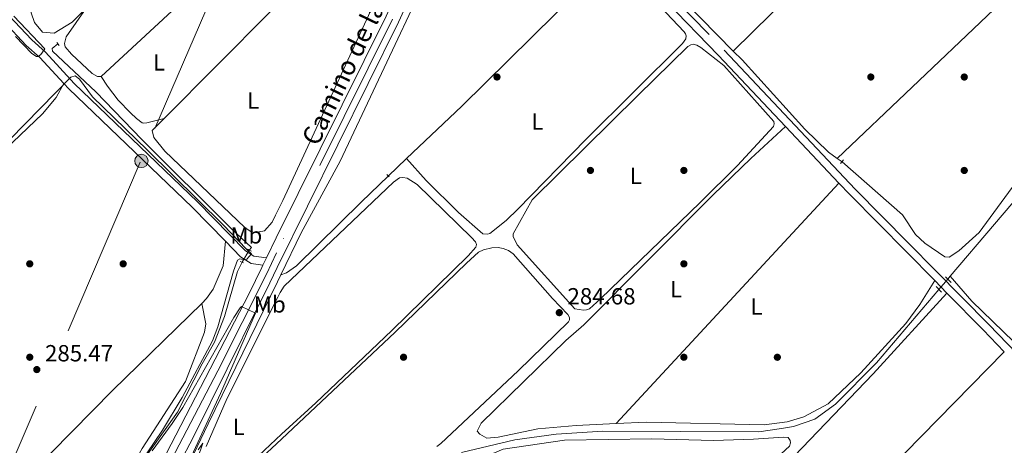
# Model space of a CAD drawing. Units: metres. Extents: x 615599 to 622581, y 4646102 to 4650844.
# Drawn here: x 621948 to 622369, y 4647614 to 4647796 of the extents above; entities that cross this region are included whole.
import ezdxf
from ezdxf.enums import TextEntityAlignment as Align

# ---------------------------------------------------------------- set-up
doc = ezdxf.new("R2010")
doc.units = ezdxf.units.M
doc.header["$MEASUREMENT"] = 0
for name, pattern in [('DGN Style 2', [87.3622, 52.41732, -34.94488]), ('DGN Style 3', [122.30708, 87.3622, -34.94488]), ('DGN Style 4', [139.86688220000002, 69.88976000000001, -34.94488, 0.0873622, -34.94488]), ('DGN Style 5', [61.15353999999999, 26.20866, -34.94488]), ('DGN Style 7', [174.7244, 78.62598, -34.94488, 26.20866, -34.94488])]:
    doc.linetypes.add(name, pattern=pattern)
for name, color, linetype, lineweight in [('Nivel 13', 7, 'Continuous', 0), ('Nivel 17', 7, 'Continuous', 0), ('Nivel 21', 7, 'Continuous', 0), ('Nivel 22', 7, 'Continuous', 0), ('Nivel 23', 7, 'Continuous', 0), ('Nivel 32', 7, 'Continuous', 0), ('Nivel 36', 7, 'Continuous', 0), ('Nivel 37', 7, 'Continuous', 0), ('Nivel 41', 7, 'Continuous', 0), ('Nivel 44', 7, 'Continuous', 0), ('Nivel 5', 7, 'Continuous', 0), ('Nivel 54', 7, 'Continuous', 0), ('Nivel 61', 7, 'Continuous', 0), ('Nivel 7', 7, 'Continuous', 0)]:
    doc.layers.add(name, color=color, linetype=linetype, lineweight=lineweight)
doc.styles.add('Style-Arial', font='txt')
doc.styles.add('Style-Arial Narrow', font='txt')
doc.styles.add('Style-Helvetica-Narrow-Oblique', font='txt')

# ---------------------------------------------------------------- blocks, each defined once
blk = doc.blocks.new('5PERFI')
at = {"layer": 'Nivel 17', "linetype": 'Continuous', "lineweight": 0}
h = blk.add_hatch(color=7, dxfattribs=at)
edge = h.paths.add_edge_path()
edge.add_arc((0.01946544647216797, -0.00144648551940918), 15.59985471814494, 315.0000000018422, 675.0000000018422)
blk = doc.blocks.new('5PELE')
at = {"layer": 'Nivel 32', "linetype": 'Continuous', "lineweight": 0}
h = blk.add_hatch(color=9, dxfattribs=at)
edge = h.paths.add_edge_path()
edge.add_arc((-0.02507197856903076, -0.04309731721878052), 28.49973457508731, 0, 360)
at = {"layer": 'Nivel 32', "color": 252, "linetype": 'Continuous', "lineweight": 0}
blk.add_circle((-0.02507197856903076, -0.04309731721878052, -0.05078417572940452), 28.49973457508731, dxfattribs=at)
blk = doc.blocks.new('5PATER')
at = {"layer": 'Nivel 7', "linetype": 'Continuous', "lineweight": 0}
h = blk.add_hatch(color=51, dxfattribs=at)
edge = h.paths.add_edge_path()
edge.add_ellipse((-0.0008584856986999512, -0.03967064619064331), major_axis=(-10.95721237942168, -11.10700355961717), ratio=0.9994222409660316, start_angle=0, end_angle=360)

msp = doc.modelspace()

# ---------------------------------------------------------------- linework, layer by layer
at = {"layer": 'Nivel 13', "color": 4, "linetype": 'Continuous', "lineweight": 0, "extrusion": (0.0021234957797502, -0.002147822223050441, 0.9999954388022836), "elevation": -8379.289249110152, "flags": 128}
msp.add_lwpolyline([(622230.3581415899, 4647796.273256853), (622251.308285471, 4647775.083207976)], dxfattribs=at)
at = {"layer": 'Nivel 13', "color": 4, "linetype": 'Continuous', "lineweight": 0, "elevation": 281.81, "flags": 128}
msp.add_lwpolyline([(622297.8399999999, 4647736.420000002), (622299.9200000018, 4647734.98)], dxfattribs=at)
at = {"layer": 'Nivel 13', "color": 4, "linetype": 'Continuous', "lineweight": 0, "extrusion": (0.05057958142585889, -0.03706337171675458, 0.9980320698353188), "elevation": -140498.8704362877, "flags": 128}
msp.add_lwpolyline([(4116768.086012878, 2240709.797642548), (4116826.477850139, 2240705.491804454), (4116828.124413311, 2240705.172853483)], dxfattribs=at)
at = {"layer": 'Nivel 13', "color": 4, "linetype": 'Continuous', "lineweight": 0, "extrusion": (0.003952058210428493, 0.004616890432743566, 0.9999815326087944), "elevation": 24199.99000763556, "flags": 128}
msp.add_lwpolyline([(622339.1228832193, 4647622.535172638), (622340.1929143816, 4647623.785185955)], dxfattribs=at)
at = {"layer": 'Nivel 13', "color": 4, "linetype": 'Continuous', "lineweight": 0}
for points in [[(622059.6700000018, 4647686.59, 284.34), (622068.4100000001, 4647704.52, 284.23), (622085.1099999994, 4647735.280000001, 284.09), (622139.120000001, 4647850.190000001, 282.52), (622150.7300000004, 4647872.330000002, 282.1), (622153.0599999987, 4647876.07, 282.05)], [(622046.0700000003, 4647697.18, 284.62), (622047.0899999999, 4647698.239999998, 284.22), (622038.4299999997, 4647706.32, 284.13), (622000.2199999988, 4647744.559999999, 283.84), (621980.4600000009, 4647764.960000001, 283.28), (621961.8900000006, 4647782.300000001, 283.28), (621961.8299999982, 4647783.52, 283.09), (621964.2399999984, 4647785.440000001, 282.43)], [(622253.3099999987, 4647782.359999999, 281.97), (622257.0700000003, 4647778.550000001, 281.95), (622283.9100000001, 4647748.890000001, 281.83), (622294.1000000015, 4647739.02, 281.81), (622297.8399999999, 4647736.420000002, 281.81)], [(622059.6700000018, 4647686.59, 284.34), (622062.0799999982, 4647687.359999999, 284.08), (622066.3999999985, 4647690.34, 284), (622094.0100000016, 4647717.690000001, 283.55), (622105.6799999997, 4647728.920000002, 283.17)], [(621983.4400000013, 4647550.100000001, 284.79), (621983.6000000015, 4647554.059999999, 285.08), (621984.6700000018, 4647566.23, 285.08), (621986.5199999996, 4647572.859999999, 285.08), (621988.129999999, 4647580.080000002, 284.89), (621990.629999999, 4647587.289999999, 284.89), (621995.3200000003, 4647597.260000002, 284.98), (622002.0599999987, 4647608.940000001, 284.98), (622015.4400000013, 4647627.809999999, 284.6), (622026.0100000016, 4647648.390000001, 284.51), (622031.3200000003, 4647657.710000001, 284.51), (622035.5700000003, 4647668.649999999, 284.6), (622041.1499999985, 4647687.989999998, 284.7), (622043.0599999987, 4647691.98, 284.7)], [(622003.1000000015, 4647566.960000001, 285.32), (622004.4299999997, 4647569.629999999, 285.13), (622005.3200000003, 4647569.699999999, 285.08), (622006.129999999, 4647570.199999999, 285.08), (622006.6600000001, 4647571.309999999, 285.04), (622006.9499999993, 4647576.91, 284.99), (622007.9200000018, 4647580.539999999, 284.99), (622010.6000000015, 4647585.960000001, 285.08), (622012.9800000004, 4647589.739999998, 285.2), (622014.25, 4647592.949999999, 285.17), (622028.6000000015, 4647622.800000001, 284.73), (622058.1799999997, 4647683.52, 284.36), (622059.6700000018, 4647686.59, 284.34)], [(622346.1700000018, 4647685.98, 282.59), (622355.379999999, 4647675.27, 282.78), (622373.4200000018, 4647657.920000002, 282.45), (622375.4200000018, 4647654.629999999, 282.44)], [(622136.9600000009, 4647610.460000001, 283.85), (622159.8599999994, 4647615.879999999, 283.82), (622177.4899999984, 4647618.34, 283.94), (622197.4499999993, 4647619.59, 283.94), (622264.3000000007, 4647619.289999999, 283.33), (622274.0100000016, 4647620.77, 283.13), (622279.120000001, 4647621.550000001, 283.02), (622288.1900000013, 4647624.789999999, 283.02), (622297.0100000016, 4647631.100000001, 283.17), (622314.5700000003, 4647648.899999999, 283.08), (622341.3399999999, 4647680.309999999, 282.89)]]:
    msp.add_polyline3d(points, dxfattribs=at)
at = {"layer": 'Nivel 21', "color": 1, "linetype": 'DGN Style 2', "lineweight": 0, "flags": 128}
for points, elevation in [([(621963.7300000004, 4647786.030000001), (621964.8099999987, 4647784.809999999)], 282.52), ([(622346.5399999991, 4647683.300000001), (622344.1900000013, 4647685.640000001)], 283.07), ([(622342.4699999988, 4647679.18), (622340.1099999994, 4647681.530000001)], 283.07)]:
    msp.add_lwpolyline(points, dxfattribs=dict(at, elevation=elevation))
at = {"layer": 'Nivel 21', "color": 7, "linetype": 'Continuous', "lineweight": 0, "extrusion": (0.0002061070287316173, -0.0002181779823374026, 0.9999999549591295), "elevation": -602.7613602757621, "flags": 128}
msp.add_lwpolyline([(622275.5884504169, 4647750.059110988), (622298.4684519917, 4647725.839110412)], dxfattribs=at)
at = {"layer": 'Nivel 21', "color": 1, "linetype": 'DGN Style 2', "lineweight": 0, "extrusion": (-0.05209500306587154, -0.06145582392927033, 0.996749362859461), "elevation": -317768.2339773868, "flags": 128}
msp.add_lwpolyline([(-2530627.394424099, 3934925.435204789), (-2530627.394424099, 3934927.421180621)], dxfattribs=at)
at = {"layer": 'Nivel 21', "color": 1, "linetype": 'DGN Style 2', "lineweight": 0, "extrusion": (0.04028073837408715, -0.04242333084079392, 0.9982873950503487), "elevation": -171830.4802034926, "flags": 128}
msp.add_lwpolyline([(3651365.854781453, 2937074.318116667), (3651365.854781449, 2937072.950600669)], dxfattribs=at)
at = {"layer": 'Nivel 21', "color": 7, "linetype": 'Continuous', "lineweight": 0, "extrusion": (-0.1228069314202441, -0.1162370132784203, 0.9856000275665864), "elevation": -616381.4119641738, "flags": 128}
msp.add_lwpolyline([(-2947712.68336286, 3594394.957989495), (-2947705.991606738, 3594394.957989495), (-2947654.177016716, 3594396.022489797)], dxfattribs=at)
at = {"layer": 'Nivel 21', "color": 1, "linetype": 'DGN Style 2', "lineweight": 0, "extrusion": (0.09602339336432253, -0.04115288287042394, 0.9945280027019119), "elevation": -131252.1006352699, "flags": 128}
msp.add_lwpolyline([(4516943.715604268, 1252207.948039299), (4516943.715604268, 1252207.18227171)], dxfattribs=at)
at = {"layer": 'Nivel 21', "color": 1, "linetype": 'DGN Style 2', "lineweight": 0, "extrusion": (0.09299470845600276, -0.04039164104654665, 0.9948469729223435), "elevation": -129597.9699163215, "flags": 128}
msp.add_lwpolyline([(4510763.462134287, 1274459.817357467), (4510763.462134287, 1274458.732415074)], dxfattribs=at)
at = {"layer": 'Nivel 21', "color": 7, "linetype": 'Continuous', "lineweight": 0, "extrusion": (-0.01869707864515328, -0.0384939854459038, 0.9990838965445433), "elevation": -190254.0850685085, "flags": 128}
msp.add_lwpolyline([(-1471053.644085059, 4448349.530331023), (-1471053.644085061, 4448346.025206201)], dxfattribs=at)
at = {"layer": 'Nivel 21', "color": 1, "linetype": 'DGN Style 2', "lineweight": 0, "extrusion": (0.05307429690455862, -0.0195911834211458, 0.9983983696602504), "elevation": -57755.00303208236, "flags": 128}
msp.add_lwpolyline([(4575536.208225045, 1024261.76212679), (4575536.208225045, 1024260.171309389)], dxfattribs=at)
at = {"layer": 'Nivel 21', "color": 7, "linetype": 'Continuous', "lineweight": 0, "extrusion": (-0.002813914494609169, 0.00285679319166988, 0.99999196027662), "elevation": 11809.44979267905, "flags": 128}
msp.add_lwpolyline([(622337.8529728353, 4647669.318318836), (622343.103036467, 4647663.988297086)], dxfattribs=at)
at = {"layer": 'Nivel 21', "color": 7, "linetype": 'Continuous', "lineweight": 0, "extrusion": (-0.4977056356750026, -0.4867703779955559, 0.717874431445643), "elevation": -2571893.529772507, "flags": 128}
msp.add_lwpolyline([(-2887555.31097826, 2652474.11800202), (-2887533.241730545, 2652474.23291605), (-2887520.136630051, 2652474.031816497)], dxfattribs=at)
at = {"layer": 'Nivel 21', "color": 7, "linetype": 'Continuous', "lineweight": 0}
for points in [[(622191.5599999987, 4648010.699999999, 282.13), (622190.2399999984, 4647988.059999999, 282.43), (622187.1499999985, 4647965.489999998, 283), (622184.2600000016, 4647953.73, 283), (622144.7399999984, 4647880.98, 283), (622130.1900000013, 4647853.16, 283.58), (622104.6999999993, 4647797.280000001, 284.69), (622057.6700000018, 4647702.390000001, 285.41), (622053.5300000012, 4647693.870000001, 285.02)], [(622151.4499999993, 4647880.84, 282.74), (622150, 4647878.18, 282.83), (622135.5500000007, 4647850.539999999, 283.41), (622110.0799999982, 4647794.719999999, 284.52), (622058.0100000016, 4647689.66, 285.59), (622053.3399999999, 4647679.830000002, 284.59), (622049.9600000009, 4647673.129999999, 284.48), (622036.6700000018, 4647646.25, 285.47), (622022.3000000007, 4647617.239999998, 285.68), (622003.8599999994, 4647582.039999999, 286.51), (622001.75, 4647577.510000002, 286.56), (621997.0599999987, 4647565.620000001, 286.46), (621994.2399999984, 4647558.609999999, 286.72), (621993.7899999991, 4647556.469999999, 286.74)], [(622151.4499999993, 4647880.84, 282.86), (622179.7699999996, 4647849.920000002, 283.16), (622247, 4647780.43, 283.03), (622275.6600000001, 4647750.080000002, 283.02)], [(621809.4499999993, 4647654.359999999, 287.05), (621835.5799999982, 4647680.879999999, 286.88), (621869.6099999994, 4647717.789999999, 286.64), (621918.4600000009, 4647769.170000002, 285.72), (621939.6600000001, 4647793.460000001, 285.88), (621941.0300000012, 4647795.059999999, 284.88), (621950.6999999993, 4647784.82, 285.04), (621956.5500000007, 4647779.59, 285.66), (621966.7100000009, 4647768.539999999, 285.53)], [(621966.7100000009, 4647768.539999999, 285.53), (621968.8399999999, 4647766.23, 285.5), (622021.6700000018, 4647715.5, 285.66), (622035.9499999993, 4647700.91, 285.66)], [(622035.9499999993, 4647700.91, 285.66), (622042.4200000018, 4647694.300000001, 285.66), (622046.879999999, 4647691.350000001, 285.2), (622052, 4647690.719999999, 285.06)], [(622052, 4647690.719999999, 284.87), (622051.5399999991, 4647689.760000002, 284.83), (622046.0500000007, 4647678.530000001, 284.84), (622000.1799999997, 4647589.809999999, 286.11), (621995.5100000016, 4647581.41, 286.31), (621992.8999999985, 4647575.629999999, 286.44), (621990.8599999994, 4647569.620000001, 286.55), (621989.4200000018, 4647563.440000001, 286.65), (621988.6499999985, 4647557.82, 286.73), (621987.7699999996, 4647546.5, 286.88), (621986.4699999988, 4647539.640000001, 286.97), (621972.4400000013, 4647497.989999998, 286.94), (621965.5899999999, 4647476.5, 287.04)]]:
    msp.add_polyline3d(points, dxfattribs=at)
at = {"layer": 'Nivel 21', "color": 7, "linetype": 'DGN Style 3', "lineweight": 0}
for points in [[(622153.120000001, 4647883.920000002, 282.86), (622182.1799999997, 4647852.190000001, 283.16), (622249.3900000006, 4647782.719999999, 283.03), (622305.5199999996, 4647723.300000001, 283.01), (622362.6400000006, 4647665.350000001, 283.3), (622445.0500000007, 4647579.190000001, 282.06), (622535.2100000009, 4647483.809999999, 282.7), (622559.8599999994, 4647458.629999999, 281.73)], [(621943.1999999993, 4647797.59, 284.87), (621953.0100000016, 4647787.190000001, 285.04), (621958.879999999, 4647781.949999999, 285.66), (621971.1999999993, 4647768.539999999, 285.5), (622024, 4647717.84, 285.66), (622044.5399999991, 4647696.859999999, 285.66), (622048.0500000007, 4647694.539999999, 285.2), (622053.5300000012, 4647693.870000001, 285.02)]]:
    msp.add_polyline3d(points, dxfattribs=at)
at = {"layer": 'Nivel 22', "color": 4, "linetype": 'DGN Style 5', "lineweight": 0, "extrusion": (0.006669750436826346, 0.01152249244900233, 0.9999113693707424), "elevation": 57986.54248285835, "flags": 128}
msp.add_lwpolyline([(622027.3230345286, 4647332.348863587), (622030.3335011825, 4647337.54920882)], dxfattribs=at)
at = {"layer": 'Nivel 22', "color": 4, "linetype": 'DGN Style 5', "lineweight": 0, "extrusion": (0.03234070562943586, 0.03801753161758152, 0.998753596263411), "elevation": 197102.8286166516, "flags": 128}
msp.add_lwpolyline([(2537429.970057314, -3938380.467840515), (2537429.970057316, -3938386.278012626)], dxfattribs=at)
at = {"layer": 'Nivel 23', "color": 7, "linetype": 'DGN Style 4', "lineweight": 0}
msp.add_polyline3d([(622107.3900000006, 4647796, 284.6), (622057.8399999999, 4647696.030000001, 285.5), (622053.4499999993, 4647686.850000001, 284.92), (622032.7100000009, 4647645.460000001, 285.4), (622005.8999999985, 4647594.359999999, 286.12), (621993.9899999984, 4647568.359999999, 286.5), (621991.7399999984, 4647559.379999999, 286.71), (621989.75, 4647543.82, 286.86), (621988.4899999984, 4647537.699999999, 287.05), (621981.6900000013, 4647517.91, 286.9), (621971, 4647485.5, 286.84), (621966.6400000006, 4647471.760000002, 286.76), (621962.6799999997, 4647457.219999999, 286.86), (621961.9800000004, 4647454.469999999, 286.91), (621961.1999999993, 4647450.309999999, 286.96), (621959.620000001, 4647439.16, 286.98), (621959.3000000007, 4647435.43, 286.98), (621959.0399999991, 4647417.760000002, 286.97), (621959.8599999994, 4647401.890000001, 286.96), (621960.2800000012, 4647396.789999999, 286.98), (621964.25, 4647363.34, 287.36), (621964.8999999985, 4647355.98, 287.45), (621967.370000001, 4647301.48, 288.07)], dxfattribs=at)
at = {"layer": 'Nivel 32', "color": 6, "linetype": 'DGN Style 7', "lineweight": 0}
msp.add_polyline3d([(622366.0100000016, 4648527.91, 276.92), (622302.0500000007, 4648445.239999998, 276.69), (622262.1999999993, 4648352.5, 277.57), (622205.4400000013, 4648217.710000001, 277.81), (622165.7800000012, 4648126.120000001, 280.27), (622130.2699999996, 4648042.830000002, 280.57), (622036.8200000003, 4647821.34, 282.42), (621999.4699999988, 4647734.850000001, 285.58), (621935.0500000007, 4647583.739999998, 285.8), (621911.7800000012, 4647528.010000002, 287.95), (621879.8599999994, 4647396.390000001, 288.82), (621853.5, 4647261.370000001, 289.09), (621825.0799999982, 4647056.73, 294.65), (621812.5899999999, 4646950.539999999, 301.78)], dxfattribs=at)
at = {"layer": 'Nivel 36', "color": 92, "linetype": 'Continuous', "lineweight": 0, "extrusion": (-0.444993245377592, 0.4756409313738453, 0.7587797545863615), "elevation": 1933949.175898517, "flags": 128}
msp.add_lwpolyline([(-3629908.836460777, -2252500.590247538), (-3629842.846809484, -2252501.480709532), (-3629709.828289285, -2252499.868666269)], dxfattribs=at)
at = {"layer": 'Nivel 36', "color": 92, "linetype": 'Continuous', "lineweight": 0, "extrusion": (0.006007682416367241, 0.005702723918074487, 0.9999656927574558), "elevation": 30525.28758005432, "flags": 128}
msp.add_lwpolyline([(622092.6717156842, 4647630.336259563), (622100.5521141738, 4647637.816381194)], dxfattribs=at)
at = {"layer": 'Nivel 36', "color": 92, "linetype": 'Continuous', "lineweight": 0, "extrusion": (-4.839364115677494e-05, -5.229234213321501e-05, 0.9999999974617834), "elevation": 9.854236232003345, "flags": 128}
msp.add_lwpolyline([(622298.5529671907, 4647725.866869878), (622203.2229668163, 4647622.856869735)], dxfattribs=at)
at = {"layer": 'Nivel 36', "color": 92, "linetype": 'Continuous', "lineweight": 0, "extrusion": (-0.2288880943895522, 0.2273103845337525, 0.946541192621767), "elevation": 914361.0427529269, "flags": 128}
msp.add_lwpolyline([(-3735897.021310627, -2682083.774114512), (-3736009.587631494, -2682084.177111609), (-3736062.830350634, -2682083.340117635)], dxfattribs=at)
at = {"layer": 'Nivel 36', "color": 92, "linetype": 'Continuous', "lineweight": 0, "extrusion": (0.1135644091254505, -0.109710288259038, 0.9874546964950374), "elevation": -438936.8011373794, "flags": 128}
msp.add_lwpolyline([(3774842.96598608, 2746717.353372317), (3774887.216954801, 2746716.150098696), (3775038.87330788, 2746715.010155266)], dxfattribs=at)
at = {"layer": 'Nivel 36', "color": 92, "linetype": 'Continuous', "lineweight": 0}
for points in [[(622164.8500000015, 4647946.620000001, 282.8), (622154.5300000012, 4647935.140000001, 281.53), (622101.6999999993, 4647885.399999999, 282.15), (622053.9699999988, 4647839.300000001, 282.18), (622014.9499999993, 4647801.289999999, 281.88), (621982.8000000007, 4647771.43, 282.27)], [(622397.5, 4647919.859999999, 280.78), (622377.6000000015, 4647903.440000001, 281), (622359.1700000018, 4647886.57, 280.96), (622253.3099999987, 4647782.359999999, 281.97)], [(622009.6400000006, 4647753.469999999, 283.85), (622004.5100000016, 4647748.289999999, 283.76), (622005.2699999996, 4647745.399999999, 283.76), (622010.0100000016, 4647739.57, 283.76), (622044.2600000016, 4647706.84, 284.05), (622046.9800000004, 4647704.899999999, 284.05), (622048.8299999982, 4647704.609999999, 283.95), (622052.629999999, 4647705.330000002, 284.79), (622055.9400000013, 4647709.09, 284.79), (622057.4100000001, 4647712.080000002, 284.8), (622060.5199999996, 4647718.440000001, 284.82), (622105.2699999996, 4647815.280000001, 285.05), (622125.8000000007, 4647856.440000001, 284.33), (622127.8599999994, 4647861.109999999, 284.33), (622128.6999999993, 4647865.800000001, 284.33), (622128.4299999997, 4647873.030000001, 284.29)], [(622128.4299999997, 4647873.030000001, 284.29), (622127.9299999997, 4647872.460000001, 284.3), (622055.0500000007, 4647799.23, 284.62), (622009.6400000006, 4647753.469999999, 283.85)], [(621976.2899999991, 4647800.710000001, 283.4), (621970.2800000012, 4647794.760000002, 283.41), (621962.6900000013, 4647790.050000001, 283.41), (621957.6999999993, 4647790.41, 283.26), (621954.2199999988, 4647794.670000002, 283.26), (621952.7199999988, 4647798.789999999, 283.26), (621952.7100000009, 4647804.050000001, 283.26), (621957.9400000013, 4647811.670000002, 283.26), (621981.5399999991, 4647837.530000001, 283.34), (622008.5199999996, 4647868.670000002, 283.94)], [(622113.4800000004, 4647736.32, 283.08), (622137.1099999994, 4647758.760000002, 282.81), (622197.1499999985, 4647818.149999999, 282.86), (622200.9600000009, 4647821.68, 282.87), (622202.2600000016, 4647821.82, 282.64), (622203.1400000006, 4647821.57, 282.64), (622224.629999999, 4647798.73, 282.72), (622232.3200000003, 4647790.640000001, 282.34), (622232.8599999994, 4647789.800000001, 282.41), (622233.1000000015, 4647788.960000001, 282.49), (622232.9400000013, 4647787.59, 282.49), (622231.5300000012, 4647785.539999999, 282.42), (622190.1499999985, 4647744.559999999, 282.27), (622161.0700000003, 4647714.66, 282.18), (622156.1700000018, 4647709.899999999, 282.22), (622150.4499999993, 4647705.199999999, 282.41), (622149.1700000018, 4647704.280000001, 282.41), (622148.0700000003, 4647703.93, 282.41), (622146.1600000001, 4647704.120000001, 282.41), (622135.7399999984, 4647713.239999998, 282.64), (622121.7899999991, 4647726.98, 282.88), (622113.4800000004, 4647736.32, 283.08)], [(621982.8000000007, 4647771.43, 282.27), (621981.120000001, 4647771.449999999, 282.27), (621978.9299999997, 4647772.789999999, 282.3), (621970.0100000016, 4647781.010000002, 282.36), (621967.3999999985, 4647784.239999998, 282.36), (621967.0300000012, 4647785.629999999, 282.36), (621967.7899999991, 4647788.530000001, 282.36), (621976.2899999991, 4647800.710000001, 283.4)], [(622185.4600000009, 4647672, 283.25), (622189.129999999, 4647671.359999999, 282.71), (622190.5199999996, 4647671.57, 282.71), (622191.7800000012, 4647672.02, 282.71), (622196.4499999993, 4647676.32, 282.71), (622239.1999999993, 4647717.580000002, 282.57), (622255.0899999999, 4647733.379999999, 282.61), (622270.4899999984, 4647750, 282.64), (622270.7399999984, 4647750.580000002, 282.64), (622270.879999999, 4647751.18, 282.64), (622270.6900000013, 4647752.239999998, 282.64), (622249.2800000012, 4647776.239999998, 282.45), (622239.3599999994, 4647783.830000002, 282.41), (622237.6799999997, 4647784.870000001, 282.41), (622236.1600000001, 4647785.350000001, 282.41), (622235.129999999, 4647785.07, 282.41), (622233.8900000006, 4647784.280000001, 282.41), (622212.4299999997, 4647763.390000001, 282.41), (622167.1799999997, 4647718.719999999, 282.49), (622159.0399999991, 4647704.080000002, 282.79), (622159.0500000007, 4647702.91, 282.79), (622160.8099999987, 4647699.399999999, 282.79), (622185.4600000009, 4647672, 283.25)], [(621982.8000000007, 4647771.43, 282.27), (621985.5100000016, 4647767.34, 282.79), (621990.0700000003, 4647761.379999999, 282.55), (621995.3299999982, 4647755.91, 282.79), (621997.9299999997, 4647753.469999999, 282.74), (622000.3500000015, 4647751.620000001, 282.79), (622001.0100000016, 4647751.559999999, 282.79), (622002.25, 4647751.640000001, 282.79), (622009.6400000006, 4647753.469999999, 283.85)], [(621832.1400000006, 4647632.449999999, 285.7), (621870.1700000018, 4647668.57, 286.13), (621916.2800000012, 4647716.129999999, 286.12), (621957.629999999, 4647755.43, 285.37), (621963.4600000009, 4647762.460000001, 285.37), (621966.7100000009, 4647768.539999999, 285.53)], [(622275.6600000001, 4647750.080000002, 282.94), (622260.879999999, 4647736.399999999, 282.96), (622244.7100000009, 4647720.75, 283.04), (622189.3999999985, 4647665.190000001, 283.78), (622181.6999999993, 4647658.379999999, 284.01), (622145.4100000001, 4647623.059999999, 283.25), (622143.6700000018, 4647619.539999999, 283.25), (622144.8399999999, 4647618.379999999, 283.25), (622147.7699999996, 4647616.629999999, 283.41), (622152.7100000009, 4647617.02, 283.49), (622169.620000001, 4647620.600000001, 283.44), (622186.1000000015, 4647622.030000001, 283.22), (622203.2100000009, 4647622.850000001, 283)], [(622299.9200000018, 4647734.98, 281.81), (622325.7699999996, 4647712.23, 281.81), (622331.2899999991, 4647703.890000001, 281.82), (622335.2399999984, 4647700.080000002, 281.64), (622343.870000001, 4647694.219999999, 281.51), (622345.7100000009, 4647694.170000002, 281.51), (622349.8500000015, 4647696.82, 281.51), (622358.5399999991, 4647704.739999998, 281.51), (622374.3000000007, 4647726.080000002, 281.85), (622377.8399999999, 4647729.539999999, 282.08), (622385.379999999, 4647731.68, 282.3)], [(622038.0799999982, 4647597.800000001, 284.75), (622059.9400000013, 4647618.34, 284.76), (622074.5899999999, 4647631.760000002, 285.04), (622107.2199999988, 4647662.699999999, 284.9), (622139.8200000003, 4647694.670000002, 284.3), (622143.129999999, 4647698.420000002, 284.3), (622143.379999999, 4647699.59, 284.23), (622143.0199999996, 4647700.66, 284.15), (622141.3299999982, 4647702.59, 284.12), (622117.9400000013, 4647725.199999999, 284.32), (622113.7300000004, 4647727.969999999, 284.38), (622111.8500000015, 4647728.289999999, 284.38), (622110.4100000001, 4647728.02, 284.38), (622107.9299999997, 4647726.170000002, 284.38), (622061.0300000012, 4647681.739999998, 284.83), (622059.3599999994, 4647678.98, 284.83), (622058.3599999994, 4647676.940000001, 284.98), (622036.6900000013, 4647633.68, 284.84), (622027.6600000001, 4647613.07, 284.83)], [(622025.7699999996, 4647674.309999999, 285.99), (622027.879999999, 4647676.379999999, 286.01), (622030.7100000009, 4647680.469999999, 286.01), (622034.9400000013, 4647690.399999999, 286.01), (622035.9499999993, 4647700.91, 285.66)], [(622126.3599999994, 4647613.09, 284.45), (622128.1600000001, 4647614.32, 284.45), (622161.2100000009, 4647645.41, 284.45), (622182.75, 4647666.399999999, 284.45), (622183.2399999984, 4647667.330000002, 284.45), (622183.2199999988, 4647668.23, 284.45), (622182.4800000004, 4647669.52, 284.45), (622175.879999999, 4647676.460000001, 284.55), (622159.1600000001, 4647695.48, 284.83), (622157.120000001, 4647696.940000001, 284.83), (622154.7600000016, 4647697.879999999, 284.83), (622152.629999999, 4647698.27, 284.86), (622150, 4647698.18, 284.91), (622146.4200000018, 4647697.32, 284.98), (622144.1900000013, 4647696.23, 284.98), (622139.1499999985, 4647691.550000001, 285.01), (622108.6099999994, 4647662.039999999, 285.23), (622060, 4647616.219999999, 285.4), (622039.0599999987, 4647596.780000001, 285.09)], [(622203.2100000009, 4647622.850000001, 283), (622216.2199999988, 4647623.48, 282.84), (622266.4600000009, 4647622.289999999, 282.64), (622276.3599999994, 4647623.550000001, 282.99), (622283.4600000009, 4647625.690000001, 283.32), (622293.8599999994, 4647631.359999999, 283.82), (622307.8999999985, 4647644.649999999, 283.56), (622327.120000001, 4647665.77, 283.56), (622333.1000000015, 4647673.800000001, 283.67), (622339.5199999996, 4647684.09, 283.19)], [(622231.5399999991, 4647514.280000001, 283.53), (622222.0700000003, 4647523.41, 282.86), (622218.8000000007, 4647527.199999999, 282.88), (622211.75, 4647536.620000001, 282.89), (622209.8500000015, 4647540.350000001, 282.89), (622209.5899999999, 4647542.449999999, 282.89), (622209.7899999991, 4647543.789999999, 282.89), (622213.0799999982, 4647547.789999999, 282.89), (622255.9400000013, 4647586.449999999, 283.09), (622268.75, 4647598.359999999, 283.17), (622279.3900000006, 4647608.920000002, 283.19), (622313.1799999997, 4647644.199999999, 283.17), (622344.7699999996, 4647678.760000002, 283.22)], [(621908.6400000006, 4647556.949999999, 285.85), (621908.0899999999, 4647547.010000002, 286.31), (621909.8599999994, 4647543.5, 286.31), (621943.8900000006, 4647508.530000001, 286), (621947.9899999984, 4647506.789999999, 286), (621952.0799999982, 4647507.98, 286), (621955.5700000003, 4647511.5, 286), (621961.2100000009, 4647519.899999999, 286.03), (621971.1400000006, 4647537.18, 286.15), (621979.3999999985, 4647556.600000001, 286.15), (621985.4899999984, 4647581.859999999, 286.15), (621993.4899999984, 4647600.210000001, 286.15), (622000.2600000016, 4647612.219999999, 286.15), (622018.870000001, 4647640.940000001, 286.46), (622026.9899999984, 4647662.010000002, 287.07), (622027.5599999987, 4647665.52, 287.07), (622025.7699999996, 4647674.309999999, 285.99)], [(622200.6700000018, 4647549.23, 283.65), (622149.2600000016, 4647603.350000001, 283.72), (622148.7100000009, 4647605.16, 283.72), (622148.7800000012, 4647607.379999999, 283.8), (622150.3299999982, 4647609.969999999, 283.72), (622154.8399999999, 4647611.859999999, 283.72), (622181.0399999991, 4647615.77, 283.8), (622218.5, 4647616.25, 283.8), (622244.870000001, 4647615.59, 283.8), (622261.9400000013, 4647616.140000001, 283.8), (622274.8599999994, 4647617.080000002, 283.8), (622276.8099999987, 4647616.940000001, 283.8), (622277.629999999, 4647615.620000001, 283.8), (622277.7600000016, 4647614.550000001, 283.8), (622277.3599999994, 4647613.120000001, 283.8), (622205.4400000013, 4647546.960000001, 283.87), (622203.7199999988, 4647546.91, 283.8), (622202.6400000006, 4647547.32, 283.8), (622200.6700000018, 4647549.23, 283.65)]]:
    msp.add_polyline3d(points, dxfattribs=at)
at = {"layer": 'Nivel 5', "color": 30, "linetype": 'Continuous', "lineweight": 0, "elevation": 285, "flags": 128}
for points in [[(621945.4200000018, 4647797.330000002), (621958.6700000018, 4647783.32), (621956.9800000004, 4647780.890000001), (621955.8200000003, 4647780.050000001), (621955.129999999, 4647780.07), (621953.120000001, 4647781.379999999), (621946.0700000003, 4647788.600000001)], [(621910.8000000007, 4647711.149999999), (621969.8299999982, 4647771.23), (621971.620000001, 4647771.699999999), (621973.4499999993, 4647770.300000001), (621978.9899999984, 4647762.719999999), (622002.4600000009, 4647740.100000001), (622034.9699999988, 4647708.02), (622044.8999999985, 4647697.5), (622047.1099999994, 4647695.580000002), (622045.120000001, 4647693.219999999), (622044.2899999991, 4647693.02), (622042.120000001, 4647693.34), (622041.0599999987, 4647692.870000001), (622039.370000001, 4647688.080000002), (622032.620000001, 4647664.330000002), (622030.3500000015, 4647658.25), (622017.4800000004, 4647634.02), (622009.0199999996, 4647620.080000002), (622002.120000001, 4647609.899999999)], [(622004.5199999996, 4647611.170000002), (622013.1099999994, 4647622.879999999), (622017.6499999985, 4647629.760000002), (622039.4800000004, 4647668.34), (622042.2899999991, 4647672.48), (622042.8399999999, 4647672.920000002), (622048.870000001, 4647670.080000002), (622033.8399999999, 4647635.789999999), (622016.9400000013, 4647599.390000001)], [(622024.2800000012, 4647611.600000001), (622026.2699999996, 4647614.489999998), (622019.7300000004, 4647595.199999999)]]:
    msp.add_lwpolyline(points, dxfattribs=at)
at = {"layer": 'Nivel 54', "color": 23, "linetype": 'Continuous', "lineweight": 0}
for points in [[(622003.8599999994, 4647582.039999999, 286.51), (622022.3000000007, 4647617.239999998, 285.68), (622036.6700000018, 4647646.25, 285.47), (622049.9600000009, 4647673.129999999, 284.48), (622053.3399999999, 4647679.830000002, 284.59), (622058.0100000016, 4647689.66, 285.59), (622110.0799999982, 4647794.719999999, 284.52), (622135.5500000007, 4647850.539999999, 283.41)], [(622104.6999999993, 4647797.280000001, 284.69), (622057.6700000018, 4647702.390000001, 285.41), (622053.5300000012, 4647693.870000001, 285.02), (622052, 4647690.719999999, 284.87), (622051.5399999991, 4647689.760000002, 284.83), (622046.0500000007, 4647678.530000001, 284.84), (622000.1799999997, 4647589.809999999, 286.11)]]:
    msp.add_polyline3d(points, dxfattribs=at)
at = {"layer": 'Nivel 61', "color": 7, "linetype": 'Continuous', "lineweight": 0}
msp.add_3dface([(615674.870000001, 4646101.879999999), (615599.4800000004, 4650728.100000001), (622501.2899999991, 4650844.02), (622581.3299999982, 4646217.77)], dxfattribs=at)

# ---------------------------------------------------------------- block references
at = {"layer": 'Nivel 17', "color": 7, "linetype": 'Continuous', "lineweight": 0, "xscale": 0.1000009313241567, "yscale": 0.1000009313241567, "zscale": 0.1000009313241567}
for p in [(622152.1700000018, 4647771.260000002, 284.55), (622312.1799999997, 4647771.260000002, 282.06), (622352.1799999997, 4647771.25, 281.85), (622192.1700000018, 4647731.260000002, 283.21), (622232.1700000018, 4647731.260000002, 283.6), (622352.1799999997, 4647731.25, 280.89), (621952.1700000018, 4647691.260000002, 286.72), (621992.1700000018, 4647691.260000002, 286.74), (622232.1700000018, 4647691.260000002, 283.98), (621952.1700000018, 4647651.260000002, 286.15), (622112.1700000018, 4647651.260000002, 285.32), (622232.1700000018, 4647651.260000002, 284.57), (622272.1700000018, 4647651.25, 283.6)]:
    msp.add_blockref('5PERFI', p, dxfattribs=at)
at = {"layer": 'Nivel 32', "color": 252, "linetype": 'Continuous', "lineweight": 0, "xscale": 0.1000009313241567, "yscale": 0.1000009313241567, "zscale": 0.1000009313241567}
msp.add_blockref('5PELE', (621999.9699999988, 4647735.309999999, 285.59), dxfattribs=at)
at = {"layer": 'Nivel 7', "color": 51, "linetype": 'Continuous', "lineweight": 0, "xscale": 0.1000009313241567, "yscale": 0.1000009313241567, "zscale": 0.1000009313241567}
for p in [(622178.8399999999, 4647670.359999999, 284.68), (621955.1999999993, 4647645.98, 285.47)]:
    msp.add_blockref('5PATER', p, dxfattribs=at)

# ---------------------------------------------------------------- texts
at = {"layer": 'Nivel 37', "color": 92, "linetype": 'Continuous', "lineweight": 0, "style": 'Style-Arial Narrow'}
for s, p in [('L', (622007.5331471041, 4647777.519979998, 282.64)), ('L', (622047.793147102, 4647761.149979997, 284.54)), ('L', (622169.4531471021, 4647752.199979998, 282.73)), ('L', (622211.6331471056, 4647728.95998, 283.22)), ('Mb', (622044.8648305833, 4647703.45998, 284.32)), ('L', (622228.793147102, 4647680.409979999, 283.78)), ('Mb', (622054.9348305836, 4647673.88998, 284.99)), ('L', (622263.2831471041, 4647672.999979999, 283.82)), ('L', (622041.6231471039, 4647621.429979999, 284.8))]:
    msp.add_text(s, height=6.99996, dxfattribs=at).set_placement(p, align=Align.MIDDLE_CENTER)
at = {"layer": 'Nivel 41', "color": 7, "linetype": 'Continuous', "lineweight": 0, "style": 'Style-Arial'}
for s, p in [('284.68', (622182.3399999999, 4647673.859999999, 284.68)), ('285.47', (621958.6999999993, 4647649.48, 285.47))]:
    msp.add_text(s, height=6.99996, dxfattribs=at).set_placement(p)
at = {"layer": 'Nivel 44', "color": 7, "linetype": 'Continuous', "lineweight": 0, "style": 'Style-Helvetica-Narrow-Oblique'}
msp.add_text('Camino de la Balsa', height=7.99986, rotation=64.16702036378523, dxfattribs=at).set_placement((622092.8928387202, 4647786.480708178, 283.88), align=Align.MIDDLE_CENTER)

doc.saveas('drawing.dxf')
